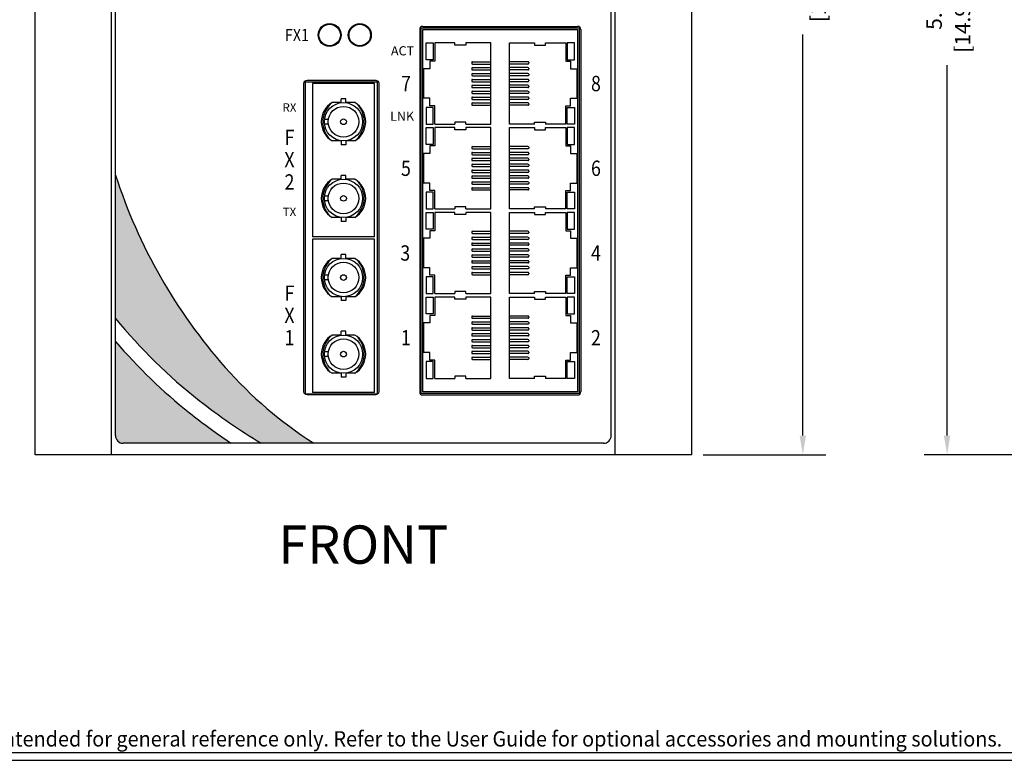
# Model space of a CAD drawing. Units: inches. Extents: x -9 to 35.6, y 0.8 to 34.
# Drawn here: x -5.4 to 1, y 16.4 to 21.3 of the extents above; entities that cross this region are included whole.
import ezdxf
from ezdxf.enums import TextEntityAlignment as Align

# ---------------------------------------------------------------- set-up
doc = ezdxf.new("R2010")
doc.units = ezdxf.units.IN
doc.header["$LTSCALE"] = 0.5
doc.header["$MEASUREMENT"] = 0
for name, color, linetype in [('Dimensions', 5, 'Continuous'), ('EnclosureSilkScreen', 7, 'Continuous'), ('Logo-Shade2', 12, 'Continuous'), ('Red Lion BorderLine', 7, 'Continuous'), ('RedLion Overlay', 7, 'Continuous'), ('Text', 7, 'Continuous')]:
    doc.layers.add(name, color=color, linetype=linetype)
doc.styles.add('N-Tron ArialBold', font='arialbd.ttf')
doc.styles.add('N-TRON-A', font='tahoma.ttf')
doc.styles.add('N-TRON-B', font='simplex.shx')
doc.styles.add('N-TRON-D', font='tahomabd.ttf')
doc.dimstyles.new('N-Tron 0.00', dxfattribs={"dimtxt": 0.1, "dimasz": 0.125, "dimexe": 0.15, "dimexo": 0.075, "dimgap": 0.025, "dimtad": 0, "dimzin": 0, "dimdsep": 46, "dimtxsty": 'N-TRON-B', "dimcen": 0.15, "dimclrd": 256, "dimclre": 256, "dimclrt": 256, "dimadec": 0, "dimazin": 0, "dimtfac": 1, "dimtofl": 0, "dimtmove": 0, "dimatfit": 3, "dimfxl": 0, "dimtolj": 1, "dimtzin": 0, "dimlwd": -1, "dimlwe": -1, "dimarcsym": 0})

# ---------------------------------------------------------------- blocks, each defined once
blk = doc.blocks.new('*D8')
at = {"layer": 'Defpoints', "color": 0, "linetype": 'Continuous'}
for p in [(-3.1323, 24.7139), (-0.3111, 24.7139), (-1.0363, 18.4381)]:
    blk.add_point(p, dxfattribs=at)
at = {"layer": 'Dimensions', "linetype": 'Continuous'}
for p, q in [((-3.0573, 24.7139), (-0.1611, 24.7139)), ((-0.3111, 24.5889), (-0.3111, 21.9725)), ((-0.3111, 18.5631), (-0.3111, 21.1796)), ((-0.9613, 18.4381), (-0.1611, 18.4381))]:
    blk.add_line(p, q, dxfattribs=at)
for points in [[(-0.3319, 24.5889), (-0.2903, 24.5889), (-0.3111, 24.7139)], [(-0.3319, 18.5631), (-0.2903, 18.5631), (-0.3111, 18.4381)]]:
    blk.add_solid(points, dxfattribs=at)
at = {"layer": 'Dimensions', "linetype": 'Continuous', "char_height": 0.1, "attachment_point": 5, "rotation": 90, "style": 'N-TRON-B'}
for s, insert in [('\\A1;[15.94cm]', (-0.2099, 21.576)), ('\\A1;6.28"', (-0.3956, 21.576))]:
    blk.add_mtext(s, dxfattribs=dict(at, insert=insert))
blk = doc.blocks.new('*D9')
at = {"layer": 'Defpoints', "color": 0, "linetype": 'Continuous'}
for p in [(0.6301, 24.3139), (1.4637, 24.3139), (1.4637, 18.4381)]:
    blk.add_point(p, dxfattribs=at)
at = {"layer": 'Dimensions', "linetype": 'Continuous'}
for p, q in [((1.3887, 24.3139), (0.4801, 24.3139)), ((0.6301, 24.1889), (0.6301, 21.7725)), ((0.6301, 18.5631), (0.6301, 20.9796)), ((1.3887, 18.4381), (0.4801, 18.4381))]:
    blk.add_line(p, q, dxfattribs=at)
for points in [[(0.6092, 24.1889), (0.6509, 24.1889), (0.6301, 24.3139)], [(0.6092, 18.5631), (0.6509, 18.5631), (0.6301, 18.4381)]]:
    blk.add_solid(points, dxfattribs=at)
at = {"layer": 'Dimensions', "linetype": 'Continuous', "char_height": 0.1, "attachment_point": 5, "rotation": 90, "style": 'N-TRON-B'}
for s, insert in [('\\A1;[14.92cm]', (0.7312, 21.376)), ('\\A1;5.88"', (0.5455, 21.376))]:
    blk.add_mtext(s, dxfattribs=dict(at, insert=insert))

msp = doc.modelspace()

# ---------------------------------------------------------------- hatches: boundary and pattern name
at = {"layer": 'Logo-Shade2'}
h = msp.add_hatch(color=256, dxfattribs=at)
h.paths.add_polyline_path([(-4.7952, 20.2631), (-4.7952, 19.328, 0.055393), (-4.2486, 18.7927, 0.029893), (-3.8439, 18.5131), (-3.5019, 18.5131, -0.069275), (-4.0793, 19.0085, -0.102859)])
h.paths.add_polyline_path([(-4.7952, 19.1768), (-4.7952, 18.5631, 0.414214), (-4.7452, 18.5131), (-4.0404, 18.5131, -0.019933), (-4.312, 18.712, -0.047077)], flags=17)

# ---------------------------------------------------------------- linework, layer by layer
for p, q in [((-5.3202, 18.4381), (-5.3202, 24.3139)), ((-4.8202, 18.4381), (-4.8202, 24.3139)), ((-1.5363, 18.4381), (-1.5363, 24.3139)), ((-1.0363, 18.4381), (-1.0363, 24.3139)), ((-4.7952, 18.5631), (-4.7952, 24.1889)), ((-1.5613, 18.5631), (-1.5613, 24.1889)), ((-2.8103, 21.2137), (-2.8103, 18.8487)), ((-2.7903, 21.2337), (-1.7803, 21.2337)), ((-1.7603, 21.2137), (-1.7603, 18.8487)), ((-2.7903, 18.8287), (-1.7803, 18.8287)), ((-1.6113, 18.5131), (-4.7452, 18.5131)), ((-1.0363, 18.4381), (-5.3202, 18.4381))]:
    msp.add_line(p, q)
at = {"color": 253}
for p, q in [((-2.7903, 18.8487), (-2.7903, 21.2137)), ((-2.7903, 21.2137), (-1.7803, 21.2137)), ((-1.7803, 21.2137), (-1.7803, 18.8487)), ((-2.7692, 21.0162), (-2.7692, 21.1257)), ((-2.7692, 21.1257), (-2.7228, 21.1257)), ((-2.7228, 21.1257), (-2.7228, 21.0162)), ((-2.5809, 21.1257), (-2.7128, 21.1257)), ((-2.7128, 21.1257), (-2.7128, 21.0062)), ((-2.5809, 21.1119), (-2.5809, 21.1257)), ((-2.5088, 21.1119), (-2.5809, 21.1119)), ((-2.3462, 21.1257), (-2.5088, 21.1257)), ((-2.5088, 21.1257), (-2.5088, 21.1119)), ((-2.3462, 20.5957), (-2.3462, 21.1257)), ((-2.2243, 20.5957), (-2.2243, 21.1257)), ((-2.2243, 21.1257), (-2.0617, 21.1257)), ((-2.0617, 21.1257), (-2.0617, 21.1119)), ((-2.0617, 21.1119), (-1.9896, 21.1119)), ((-1.9896, 21.1119), (-1.9896, 21.1257)), ((-1.9896, 21.1257), (-1.8577, 21.1257)), ((-1.8577, 21.1257), (-1.8577, 21.0062)), ((-1.8013, 21.1257), (-1.8477, 21.1257)), ((-1.8477, 21.1257), (-1.8477, 21.0162)), ((-1.8013, 21.0162), (-1.8013, 21.1257)), ((-2.7228, 21.0162), (-2.7692, 21.0162)), ((-2.7435, 21.0062), (-2.7435, 20.9575)), ((-2.7128, 21.0062), (-2.7435, 21.0062)), ((-1.8577, 21.0062), (-1.827, 21.0062)), ((-1.8477, 21.0162), (-1.8013, 21.0162)), ((-1.827, 21.0062), (-1.827, 20.9575)), ((-2.7435, 20.9575), (-2.7856, 20.9575)), ((-2.7856, 20.9575), (-2.7856, 20.764)), ((-2.4712, 20.9976), (-2.4712, 20.9926)), ((-2.4712, 20.9592), (-2.4712, 20.9542)), ((-2.4662, 21.0026), (-2.3462, 21.0026)), ((-2.4662, 20.9876), (-2.3462, 20.9876)), ((-2.4662, 20.9642), (-2.3462, 20.9642)), ((-2.4662, 20.9492), (-2.3462, 20.9492)), ((-2.1043, 21.0026), (-2.2243, 21.0026)), ((-2.1043, 20.9876), (-2.2243, 20.9876)), ((-2.1043, 20.9642), (-2.2243, 20.9642)), ((-2.1043, 20.9492), (-2.2243, 20.9492)), ((-2.0993, 20.9976), (-2.0993, 20.9926)), ((-2.0993, 20.9592), (-2.0993, 20.9542)), ((-1.827, 20.9575), (-1.7849, 20.9575)), ((-1.7849, 20.9575), (-1.7849, 20.764)), ((-2.4712, 20.9208), (-2.4712, 20.9158)), ((-2.4712, 20.8824), (-2.4712, 20.8774)), ((-2.4662, 20.9258), (-2.3462, 20.9258)), ((-2.4662, 20.9108), (-2.3462, 20.9108)), ((-2.4662, 20.8874), (-2.3462, 20.8874)), ((-2.1043, 20.9258), (-2.2243, 20.9258)), ((-2.1043, 20.9108), (-2.2243, 20.9108)), ((-2.1043, 20.8874), (-2.2243, 20.8874)), ((-2.0993, 20.9208), (-2.0993, 20.9158)), ((-2.0993, 20.8824), (-2.0993, 20.8774)), ((-3.5557, 20.8721), (-3.0877, 20.8721)), ((-3.5557, 18.8337), (-3.5557, 20.8721)), ((-3.1045, 20.8612), (-3.5108, 20.8612)), ((-3.5108, 20.8612), (-3.5108, 19.8612)), ((-3.1045, 19.8612), (-3.1045, 20.8612)), ((-3.0877, 20.8721), (-3.0877, 18.8337)), ((-2.4712, 20.844), (-2.4712, 20.839)), ((-2.4662, 20.8724), (-2.3462, 20.8724)), ((-2.4662, 20.849), (-2.3462, 20.849)), ((-2.4662, 20.834), (-2.3462, 20.834)), ((-2.1043, 20.8724), (-2.2243, 20.8724)), ((-2.1043, 20.849), (-2.2243, 20.849)), ((-2.1043, 20.834), (-2.2243, 20.834)), ((-2.0993, 20.844), (-2.0993, 20.839)), ((-3.3227, 20.7353), (-3.3227, 20.7615)), ((-3.2927, 20.7615), (-3.3227, 20.7615)), ((-3.2927, 20.7353), (-3.2927, 20.7615)), ((-2.7435, 20.764), (-2.7856, 20.764)), ((-2.7435, 20.7152), (-2.7435, 20.764)), ((-2.4712, 20.8056), (-2.4712, 20.8006)), ((-2.4712, 20.7673), (-2.4712, 20.7623)), ((-2.4662, 20.8106), (-2.3462, 20.8106)), ((-2.4662, 20.7956), (-2.3462, 20.7956)), ((-2.4662, 20.7723), (-2.3462, 20.7723)), ((-2.4662, 20.7573), (-2.3462, 20.7573)), ((-2.1043, 20.8106), (-2.2243, 20.8106)), ((-2.1043, 20.7956), (-2.2243, 20.7956)), ((-2.1043, 20.7723), (-2.2243, 20.7723)), ((-2.1043, 20.7573), (-2.2243, 20.7573)), ((-2.0993, 20.8056), (-2.0993, 20.8006)), ((-2.0993, 20.7673), (-2.0993, 20.7623)), ((-1.827, 20.7152), (-1.827, 20.764)), ((-1.827, 20.764), (-1.7849, 20.764)), ((-3.3227, 20.7362), (-3.3812, 20.7362)), ((-3.2342, 20.7362), (-3.2927, 20.7362)), ((-2.7692, 20.7052), (-2.7692, 20.5957)), ((-2.7228, 20.7052), (-2.7692, 20.7052)), ((-2.7128, 20.7152), (-2.7435, 20.7152)), ((-2.7228, 20.5957), (-2.7228, 20.7052)), ((-2.7128, 20.5957), (-2.7128, 20.7152)), ((-2.4712, 20.7289), (-2.4712, 20.7239)), ((-2.4662, 20.7339), (-2.3462, 20.7339)), ((-2.4662, 20.7189), (-2.3462, 20.7189)), ((-2.1043, 20.7339), (-2.2243, 20.7339)), ((-2.1043, 20.7189), (-2.2243, 20.7189)), ((-2.0993, 20.7289), (-2.0993, 20.7239)), ((-1.8577, 20.5957), (-1.8577, 20.7152)), ((-1.8577, 20.7152), (-1.827, 20.7152)), ((-1.8477, 20.7052), (-1.8013, 20.7052)), ((-1.8477, 20.5957), (-1.8477, 20.7052)), ((-1.8013, 20.7052), (-1.8013, 20.5957)), ((-3.4065, 20.6262), (-3.4318, 20.6262)), ((-3.4065, 20.5962), (-3.4318, 20.5962)), ((-2.7692, 20.5957), (-2.7228, 20.5957)), ((-2.7692, 20.4632), (-2.7692, 20.5727)), ((-2.7692, 20.5727), (-2.7228, 20.5727)), ((-2.7228, 20.5727), (-2.7228, 20.4632)), ((-2.7128, 20.5957), (-2.5809, 20.5957)), ((-2.5809, 20.5727), (-2.7128, 20.5727)), ((-2.7128, 20.5727), (-2.7128, 20.4532)), ((-2.5088, 20.6095), (-2.5809, 20.6095)), ((-2.5809, 20.6095), (-2.5809, 20.5957)), ((-2.5809, 20.5589), (-2.5809, 20.5727)), ((-2.5088, 20.5589), (-2.5809, 20.5589)), ((-2.5088, 20.5957), (-2.5088, 20.6095)), ((-2.5088, 20.5957), (-2.3462, 20.5957)), ((-2.3462, 20.5727), (-2.5088, 20.5727)), ((-2.5088, 20.5727), (-2.5088, 20.5589)), ((-2.3462, 20.0427), (-2.3462, 20.5727)), ((-2.0617, 20.5957), (-2.2243, 20.5957)), ((-2.2243, 20.0427), (-2.2243, 20.5727)), ((-2.2243, 20.5727), (-2.0617, 20.5727)), ((-2.0617, 20.5957), (-2.0617, 20.6095)), ((-2.0617, 20.6095), (-1.9896, 20.6095)), ((-2.0617, 20.5727), (-2.0617, 20.5589)), ((-2.0617, 20.5589), (-1.9896, 20.5589)), ((-1.9896, 20.6095), (-1.9896, 20.5957)), ((-1.8577, 20.5957), (-1.9896, 20.5957)), ((-1.9896, 20.5589), (-1.9896, 20.5727)), ((-1.9896, 20.5727), (-1.8577, 20.5727)), ((-1.8577, 20.5727), (-1.8577, 20.4532)), ((-1.8013, 20.5957), (-1.8477, 20.5957)), ((-1.8013, 20.5727), (-1.8477, 20.5727)), ((-1.8477, 20.5727), (-1.8477, 20.4632)), ((-1.8013, 20.4632), (-1.8013, 20.5727)), ((-3.3227, 20.4862), (-3.3812, 20.4862)), ((-3.3227, 20.4871), (-3.3227, 20.461)), ((-3.2927, 20.461), (-3.3227, 20.461)), ((-3.2927, 20.4871), (-3.2927, 20.461)), ((-3.2342, 20.4862), (-3.2927, 20.4862)), ((-2.7228, 20.4632), (-2.7692, 20.4632)), ((-2.7435, 20.4532), (-2.7435, 20.4045)), ((-2.7128, 20.4532), (-2.7435, 20.4532)), ((-2.4712, 20.4446), (-2.4712, 20.4396)), ((-2.4662, 20.4496), (-2.3462, 20.4496)), ((-2.4662, 20.4346), (-2.3462, 20.4346)), ((-2.1043, 20.4496), (-2.2243, 20.4496)), ((-2.1043, 20.4346), (-2.2243, 20.4346)), ((-2.0993, 20.4446), (-2.0993, 20.4396)), ((-1.8577, 20.4532), (-1.827, 20.4532)), ((-1.8477, 20.4632), (-1.8013, 20.4632)), ((-1.827, 20.4532), (-1.827, 20.4045)), ((-2.7435, 20.4045), (-2.7856, 20.4045)), ((-2.7856, 20.4045), (-2.7856, 20.211)), ((-2.4712, 20.4062), (-2.4712, 20.4012)), ((-2.4712, 20.3678), (-2.4712, 20.3628)), ((-2.4662, 20.4112), (-2.3462, 20.4112)), ((-2.4662, 20.3962), (-2.3462, 20.3962)), ((-2.4662, 20.3728), (-2.3462, 20.3728)), ((-2.1043, 20.4112), (-2.2243, 20.4112)), ((-2.1043, 20.3962), (-2.2243, 20.3962)), ((-2.1043, 20.3728), (-2.2243, 20.3728)), ((-2.0993, 20.4062), (-2.0993, 20.4012)), ((-2.0993, 20.3678), (-2.0993, 20.3628)), ((-1.827, 20.4045), (-1.7849, 20.4045)), ((-1.7849, 20.4045), (-1.7849, 20.211)), ((-2.4712, 20.3294), (-2.4712, 20.3244)), ((-2.4662, 20.3578), (-2.3462, 20.3578)), ((-2.4662, 20.3344), (-2.3462, 20.3344)), ((-2.4662, 20.3194), (-2.3462, 20.3194)), ((-2.1043, 20.3578), (-2.2243, 20.3578)), ((-2.1043, 20.3344), (-2.2243, 20.3344)), ((-2.1043, 20.3194), (-2.2243, 20.3194)), ((-2.0993, 20.3294), (-2.0993, 20.3244)), ((-3.3227, 20.2362), (-3.3812, 20.2362)), ((-3.3227, 20.2353), (-3.3227, 20.2615)), ((-3.2927, 20.2615), (-3.3227, 20.2615)), ((-3.2927, 20.2353), (-3.2927, 20.2615)), ((-3.2342, 20.2362), (-3.2927, 20.2362)), ((-2.4712, 20.291), (-2.4712, 20.286)), ((-2.4712, 20.2526), (-2.4712, 20.2476)), ((-2.4662, 20.296), (-2.3462, 20.296)), ((-2.4662, 20.281), (-2.3462, 20.281)), ((-2.4662, 20.2576), (-2.3462, 20.2576)), ((-2.4662, 20.2426), (-2.3462, 20.2426)), ((-2.1043, 20.296), (-2.2243, 20.296)), ((-2.1043, 20.281), (-2.2243, 20.281)), ((-2.1043, 20.2576), (-2.2243, 20.2576)), ((-2.1043, 20.2426), (-2.2243, 20.2426)), ((-2.0993, 20.291), (-2.0993, 20.286)), ((-2.0993, 20.2526), (-2.0993, 20.2476)), ((-2.7435, 20.211), (-2.7856, 20.211)), ((-2.7435, 20.1622), (-2.7435, 20.211)), ((-2.4712, 20.2143), (-2.4712, 20.2093)), ((-2.4712, 20.1759), (-2.4712, 20.1709)), ((-2.4662, 20.2193), (-2.3462, 20.2193)), ((-2.4662, 20.2043), (-2.3462, 20.2043)), ((-2.4662, 20.1809), (-2.3462, 20.1809)), ((-2.1043, 20.2193), (-2.2243, 20.2193)), ((-2.1043, 20.2043), (-2.2243, 20.2043)), ((-2.1043, 20.1809), (-2.2243, 20.1809)), ((-2.0993, 20.2143), (-2.0993, 20.2093)), ((-2.0993, 20.1759), (-2.0993, 20.1709)), ((-1.827, 20.1622), (-1.827, 20.211)), ((-1.827, 20.211), (-1.7849, 20.211)), ((-3.4065, 20.1262), (-3.4318, 20.1262)), ((-2.7692, 20.1522), (-2.7692, 20.0427)), ((-2.7228, 20.1522), (-2.7692, 20.1522)), ((-2.7128, 20.1622), (-2.7435, 20.1622)), ((-2.7228, 20.0427), (-2.7228, 20.1522)), ((-2.7128, 20.0427), (-2.7128, 20.1622)), ((-2.4662, 20.1659), (-2.3462, 20.1659)), ((-2.1043, 20.1659), (-2.2243, 20.1659)), ((-1.8577, 20.0427), (-1.8577, 20.1622)), ((-1.8577, 20.1622), (-1.827, 20.1622)), ((-1.8477, 20.1522), (-1.8013, 20.1522)), ((-1.8477, 20.0427), (-1.8477, 20.1522)), ((-1.8013, 20.1522), (-1.8013, 20.0427)), ((-3.4065, 20.0962), (-3.4318, 20.0962)), ((-2.7692, 20.0427), (-2.7228, 20.0427)), ((-2.7128, 20.0427), (-2.5809, 20.0427)), ((-2.5088, 20.0565), (-2.5809, 20.0565)), ((-2.5809, 20.0565), (-2.5809, 20.0427)), ((-2.5088, 20.0427), (-2.5088, 20.0565)), ((-2.5088, 20.0427), (-2.3462, 20.0427)), ((-2.0617, 20.0427), (-2.2243, 20.0427)), ((-2.0617, 20.0427), (-2.0617, 20.0565)), ((-2.0617, 20.0565), (-1.9896, 20.0565)), ((-1.9896, 20.0565), (-1.9896, 20.0427)), ((-1.8577, 20.0427), (-1.9896, 20.0427)), ((-1.8013, 20.0427), (-1.8477, 20.0427)), ((-3.3227, 19.9862), (-3.3812, 19.9862)), ((-3.3227, 19.9871), (-3.3227, 19.961)), ((-3.2927, 19.9871), (-3.2927, 19.961)), ((-3.2342, 19.9862), (-3.2927, 19.9862)), ((-2.7692, 19.9102), (-2.7692, 20.0197)), ((-2.7692, 20.0197), (-2.7228, 20.0197)), ((-2.7228, 20.0197), (-2.7228, 19.9102)), ((-2.5809, 20.0197), (-2.7128, 20.0197)), ((-2.7128, 20.0197), (-2.7128, 19.9002)), ((-2.5809, 20.0059), (-2.5809, 20.0197)), ((-2.5088, 20.0059), (-2.5809, 20.0059)), ((-2.3462, 20.0197), (-2.5088, 20.0197)), ((-2.5088, 20.0197), (-2.5088, 20.0059)), ((-2.3462, 19.4897), (-2.3462, 20.0197)), ((-2.2243, 19.4897), (-2.2243, 20.0197)), ((-2.2243, 20.0197), (-2.0617, 20.0197)), ((-2.0617, 20.0197), (-2.0617, 20.0059)), ((-2.0617, 20.0059), (-1.9896, 20.0059)), ((-1.9896, 20.0059), (-1.9896, 20.0197)), ((-1.9896, 20.0197), (-1.8577, 20.0197)), ((-1.8577, 20.0197), (-1.8577, 19.9002)), ((-1.8013, 20.0197), (-1.8477, 20.0197)), ((-1.8477, 20.0197), (-1.8477, 19.9102)), ((-1.8013, 19.9102), (-1.8013, 20.0197)), ((-3.2927, 19.961), (-3.3227, 19.961)), ((-3.1045, 19.8612), (-3.5108, 19.8612)), ((-2.7435, 19.8515), (-2.7856, 19.8515)), ((-2.7856, 19.8515), (-2.7856, 19.658)), ((-2.7228, 19.9102), (-2.7692, 19.9102)), ((-2.7435, 19.9002), (-2.7435, 19.8515)), ((-2.7128, 19.9002), (-2.7435, 19.9002)), ((-2.4712, 19.8916), (-2.4712, 19.8866)), ((-2.4712, 19.8532), (-2.4712, 19.8482)), ((-2.4662, 19.8966), (-2.3462, 19.8966)), ((-2.4662, 19.8816), (-2.3462, 19.8816)), ((-2.4662, 19.8582), (-2.3462, 19.8582)), ((-2.1043, 19.8966), (-2.2243, 19.8966)), ((-2.1043, 19.8816), (-2.2243, 19.8816)), ((-2.1043, 19.8582), (-2.2243, 19.8582)), ((-2.0993, 19.8916), (-2.0993, 19.8866)), ((-2.0993, 19.8532), (-2.0993, 19.8482)), ((-1.8577, 19.9002), (-1.827, 19.9002)), ((-1.8477, 19.9102), (-1.8013, 19.9102)), ((-1.827, 19.9002), (-1.827, 19.8515)), ((-1.827, 19.8515), (-1.7849, 19.8515)), ((-1.7849, 19.8515), (-1.7849, 19.658)), ((-3.1045, 19.8446), (-3.5108, 19.8446)), ((-3.5108, 19.8446), (-3.5108, 18.8446)), ((-3.1045, 18.8446), (-3.1045, 19.8446)), ((-2.4712, 19.8148), (-2.4712, 19.8098)), ((-2.4662, 19.8432), (-2.3462, 19.8432)), ((-2.4662, 19.8198), (-2.3462, 19.8198)), ((-2.4662, 19.8048), (-2.3462, 19.8048)), ((-2.1043, 19.8432), (-2.2243, 19.8432)), ((-2.1043, 19.8198), (-2.2243, 19.8198)), ((-2.1043, 19.8048), (-2.2243, 19.8048)), ((-2.0993, 19.8148), (-2.0993, 19.8098)), ((-3.3227, 19.7187), (-3.3227, 19.7448)), ((-3.2927, 19.7448), (-3.3227, 19.7448)), ((-3.2927, 19.7187), (-3.2927, 19.7448)), ((-2.4712, 19.7764), (-2.4712, 19.7714)), ((-2.4712, 19.738), (-2.4712, 19.733)), ((-2.4662, 19.7814), (-2.3462, 19.7814)), ((-2.4662, 19.7664), (-2.3462, 19.7664)), ((-2.4662, 19.743), (-2.3462, 19.743)), ((-2.4662, 19.728), (-2.3462, 19.728)), ((-2.1043, 19.7814), (-2.2243, 19.7814)), ((-2.1043, 19.7664), (-2.2243, 19.7664)), ((-2.1043, 19.743), (-2.2243, 19.743)), ((-2.1043, 19.728), (-2.2243, 19.728)), ((-2.0993, 19.7764), (-2.0993, 19.7714)), ((-2.0993, 19.738), (-2.0993, 19.733)), ((-3.3227, 19.7196), (-3.3812, 19.7196)), ((-3.2342, 19.7196), (-3.2927, 19.7196)), ((-2.7435, 19.658), (-2.7856, 19.658)), ((-2.7435, 19.6092), (-2.7435, 19.658)), ((-2.4712, 19.6996), (-2.4712, 19.6946)), ((-2.4712, 19.6613), (-2.4712, 19.6563)), ((-2.4662, 19.7046), (-2.3462, 19.7046)), ((-2.4662, 19.6896), (-2.3462, 19.6896)), ((-2.4662, 19.6663), (-2.3462, 19.6663)), ((-2.1043, 19.7046), (-2.2243, 19.7046)), ((-2.1043, 19.6896), (-2.2243, 19.6896)), ((-2.1043, 19.6663), (-2.2243, 19.6663)), ((-2.0993, 19.6996), (-2.0993, 19.6946)), ((-2.0993, 19.6613), (-2.0993, 19.6563)), ((-1.827, 19.6092), (-1.827, 19.658)), ((-1.827, 19.658), (-1.7849, 19.658)), ((-3.4065, 19.6096), (-3.4318, 19.6096)), ((-2.7692, 19.5992), (-2.7692, 19.4897)), ((-2.7228, 19.5992), (-2.7692, 19.5992)), ((-2.7128, 19.6092), (-2.7435, 19.6092)), ((-2.7228, 19.4897), (-2.7228, 19.5992)), ((-2.7128, 19.4897), (-2.7128, 19.6092)), ((-2.4712, 19.6229), (-2.4712, 19.6179)), ((-2.4662, 19.6513), (-2.3462, 19.6513)), ((-2.4662, 19.6279), (-2.3462, 19.6279)), ((-2.4662, 19.6129), (-2.3462, 19.6129)), ((-2.1043, 19.6513), (-2.2243, 19.6513)), ((-2.1043, 19.6279), (-2.2243, 19.6279)), ((-2.1043, 19.6129), (-2.2243, 19.6129)), ((-2.0993, 19.6229), (-2.0993, 19.6179)), ((-1.8577, 19.4897), (-1.8577, 19.6092)), ((-1.8577, 19.6092), (-1.827, 19.6092)), ((-1.8477, 19.5992), (-1.8013, 19.5992)), ((-1.8477, 19.4897), (-1.8477, 19.5992)), ((-1.8013, 19.5992), (-1.8013, 19.4897)), ((-3.4065, 19.5796), (-3.4318, 19.5796)), ((-3.3227, 19.4696), (-3.3812, 19.4696)), ((-3.3227, 19.4705), (-3.3227, 19.4443)), ((-3.2927, 19.4705), (-3.2927, 19.4443)), ((-3.2342, 19.4696), (-3.2927, 19.4696)), ((-2.7692, 19.4897), (-2.7228, 19.4897)), ((-2.7692, 19.3572), (-2.7692, 19.4667)), ((-2.7692, 19.4667), (-2.7228, 19.4667)), ((-2.7228, 19.4667), (-2.7228, 19.3572)), ((-2.7128, 19.4897), (-2.5809, 19.4897)), ((-2.5809, 19.4667), (-2.7128, 19.4667)), ((-2.7128, 19.4667), (-2.7128, 19.3472)), ((-2.5088, 19.5035), (-2.5809, 19.5035)), ((-2.5809, 19.5035), (-2.5809, 19.4897)), ((-2.5809, 19.4529), (-2.5809, 19.4667)), ((-2.5088, 19.4897), (-2.5088, 19.5035)), ((-2.5088, 19.4897), (-2.3462, 19.4897)), ((-2.3462, 19.4667), (-2.5088, 19.4667)), ((-2.5088, 19.4667), (-2.5088, 19.4529)), ((-2.3462, 18.9367), (-2.3462, 19.4667)), ((-2.0617, 19.4897), (-2.2243, 19.4897)), ((-2.2243, 18.9367), (-2.2243, 19.4667)), ((-2.2243, 19.4667), (-2.0617, 19.4667)), ((-2.0617, 19.4897), (-2.0617, 19.5035)), ((-2.0617, 19.5035), (-1.9896, 19.5035)), ((-2.0617, 19.4667), (-2.0617, 19.4529)), ((-1.9896, 19.5035), (-1.9896, 19.4897)), ((-1.8577, 19.4897), (-1.9896, 19.4897)), ((-1.9896, 19.4529), (-1.9896, 19.4667)), ((-1.9896, 19.4667), (-1.8577, 19.4667)), ((-1.8577, 19.4667), (-1.8577, 19.3472)), ((-1.8013, 19.4897), (-1.8477, 19.4897)), ((-1.8013, 19.4667), (-1.8477, 19.4667)), ((-1.8477, 19.4667), (-1.8477, 19.3572)), ((-1.8013, 19.3572), (-1.8013, 19.4667)), ((-3.2927, 19.4443), (-3.3227, 19.4443)), ((-2.5088, 19.4529), (-2.5809, 19.4529)), ((-2.0617, 19.4529), (-1.9896, 19.4529)), ((-2.7228, 19.3572), (-2.7692, 19.3572)), ((-2.7435, 19.3472), (-2.7435, 19.2985)), ((-2.7128, 19.3472), (-2.7435, 19.3472)), ((-2.4712, 19.3386), (-2.4712, 19.3336)), ((-2.4662, 19.3436), (-2.3462, 19.3436)), ((-2.1043, 19.3436), (-2.2243, 19.3436)), ((-2.0993, 19.3386), (-2.0993, 19.3336)), ((-1.8577, 19.3472), (-1.827, 19.3472)), ((-1.8477, 19.3572), (-1.8013, 19.3572)), ((-1.827, 19.3472), (-1.827, 19.2985)), ((-2.7435, 19.2985), (-2.7856, 19.2985)), ((-2.7856, 19.2985), (-2.7856, 19.105)), ((-2.4712, 19.3002), (-2.4712, 19.2952)), ((-2.4662, 19.3286), (-2.3462, 19.3286)), ((-2.4662, 19.3052), (-2.3462, 19.3052)), ((-2.4662, 19.2902), (-2.3462, 19.2902)), ((-2.1043, 19.3286), (-2.2243, 19.3286)), ((-2.1043, 19.3052), (-2.2243, 19.3052)), ((-2.1043, 19.2902), (-2.2243, 19.2902)), ((-2.0993, 19.3002), (-2.0993, 19.2952)), ((-1.827, 19.2985), (-1.7849, 19.2985)), ((-1.7849, 19.2985), (-1.7849, 19.105)), ((-3.3227, 19.2196), (-3.3812, 19.2196)), ((-3.3227, 19.2187), (-3.3227, 19.2448)), ((-3.2927, 19.2448), (-3.3227, 19.2448)), ((-3.2927, 19.2187), (-3.2927, 19.2448)), ((-3.2342, 19.2196), (-3.2927, 19.2196)), ((-2.4712, 19.2618), (-2.4712, 19.2568)), ((-2.4712, 19.2234), (-2.4712, 19.2184)), ((-2.4662, 19.2668), (-2.3462, 19.2668)), ((-2.4662, 19.2518), (-2.3462, 19.2518)), ((-2.4662, 19.2284), (-2.3462, 19.2284)), ((-2.4662, 19.2134), (-2.3462, 19.2134)), ((-2.1043, 19.2668), (-2.2243, 19.2668)), ((-2.1043, 19.2518), (-2.2243, 19.2518)), ((-2.1043, 19.2284), (-2.2243, 19.2284)), ((-2.1043, 19.2134), (-2.2243, 19.2134)), ((-2.0993, 19.2618), (-2.0993, 19.2568)), ((-2.0993, 19.2234), (-2.0993, 19.2184)), ((-2.4712, 19.185), (-2.4712, 19.18)), ((-2.4712, 19.1466), (-2.4712, 19.1416)), ((-2.4662, 19.19), (-2.3462, 19.19)), ((-2.4662, 19.175), (-2.3462, 19.175)), ((-2.4662, 19.1516), (-2.3462, 19.1516)), ((-2.1043, 19.19), (-2.2243, 19.19)), ((-2.1043, 19.175), (-2.2243, 19.175)), ((-2.1043, 19.1516), (-2.2243, 19.1516)), ((-2.0993, 19.185), (-2.0993, 19.18)), ((-2.0993, 19.1466), (-2.0993, 19.1416)), ((-3.4065, 19.1096), (-3.4318, 19.1096)), ((-3.4065, 19.0796), (-3.4318, 19.0796)), ((-2.7435, 19.105), (-2.7856, 19.105)), ((-2.7435, 19.0562), (-2.7435, 19.105)), ((-2.4712, 19.1083), (-2.4712, 19.1033)), ((-2.4662, 19.1366), (-2.3462, 19.1366)), ((-2.4662, 19.1133), (-2.3462, 19.1133)), ((-2.4662, 19.0983), (-2.3462, 19.0983)), ((-2.1043, 19.1366), (-2.2243, 19.1366)), ((-2.1043, 19.1133), (-2.2243, 19.1133)), ((-2.1043, 19.0983), (-2.2243, 19.0983)), ((-2.0993, 19.1083), (-2.0993, 19.1033)), ((-1.827, 19.0562), (-1.827, 19.105)), ((-1.827, 19.105), (-1.7849, 19.105)), ((-2.7692, 19.0462), (-2.7692, 18.9367)), ((-2.7228, 19.0462), (-2.7692, 19.0462)), ((-2.7128, 19.0562), (-2.7435, 19.0562)), ((-2.7228, 18.9367), (-2.7228, 19.0462)), ((-2.7128, 18.9367), (-2.7128, 19.0562)), ((-2.4712, 19.0699), (-2.4712, 19.0649)), ((-2.4662, 19.0749), (-2.3462, 19.0749)), ((-2.4662, 19.0599), (-2.3462, 19.0599)), ((-2.1043, 19.0749), (-2.2243, 19.0749)), ((-2.1043, 19.0599), (-2.2243, 19.0599)), ((-2.0993, 19.0699), (-2.0993, 19.0649)), ((-1.8577, 18.9367), (-1.8577, 19.0562)), ((-1.8577, 19.0562), (-1.827, 19.0562)), ((-1.8477, 19.0462), (-1.8013, 19.0462)), ((-1.8477, 18.9367), (-1.8477, 19.0462)), ((-1.8013, 19.0462), (-1.8013, 18.9367)), ((-3.3227, 18.9696), (-3.3812, 18.9696)), ((-3.3227, 18.9705), (-3.3227, 18.9443)), ((-3.2927, 18.9705), (-3.2927, 18.9443)), ((-3.2342, 18.9696), (-3.2927, 18.9696)), ((-2.5088, 18.9505), (-2.5809, 18.9505)), ((-2.5809, 18.9505), (-2.5809, 18.9367)), ((-2.5088, 18.9367), (-2.5088, 18.9505)), ((-2.0617, 18.9367), (-2.0617, 18.9505)), ((-2.0617, 18.9505), (-1.9896, 18.9505)), ((-1.9896, 18.9505), (-1.9896, 18.9367)), ((-3.2927, 18.9443), (-3.3227, 18.9443)), ((-2.7692, 18.9367), (-2.7228, 18.9367)), ((-2.7128, 18.9367), (-2.5809, 18.9367)), ((-2.5088, 18.9367), (-2.3462, 18.9367)), ((-2.0617, 18.9367), (-2.2243, 18.9367)), ((-1.8577, 18.9367), (-1.9896, 18.9367)), ((-1.8013, 18.9367), (-1.8477, 18.9367)), ((-3.0877, 18.8337), (-3.5557, 18.8337)), ((-3.1045, 18.8446), (-3.5108, 18.8446)), ((-1.7803, 18.8487), (-2.7903, 18.8487))]:
    msp.add_line(p, q, dxfattribs=at)
msp.add_lwpolyline([(-2.8003, 18.8387), (-2.8003, 21.2237), (-1.7703, 21.2237), (-1.7703, 18.8387)], close=True, dxfattribs=at)
msp.add_lwpolyline([(-3.5457, 20.8822), (-3.0977, 20.8822, -0.414214), (-3.0777, 20.8622), (-3.0777, 18.8488, -0.414214), (-3.0977, 18.8288), (-3.5457, 18.8288, -0.414214), (-3.5657, 18.8488), (-3.5657, 20.8622, -0.414214)], format="xyb", close=True)
for centre in [(-3.3983, 21.1772), (-3.2013, 21.1772)]:
    msp.add_circle(centre, 0.075)
for centre, radius in [((-3.3983, 21.1771), 0.07), ((-3.2013, 21.1771), 0.07), ((-3.3077, 20.6112), 0.125), ((-3.3077, 20.6112), 0.1), ((-3.3077, 20.6112), 0.0185), ((-3.3077, 20.1112), 0.125), ((-3.3077, 20.1112), 0.1), ((-3.3077, 20.1112), 0.0185), ((-3.3077, 19.5946), 0.125), ((-3.3077, 19.5946), 0.1), ((-3.3077, 19.5946), 0.0185), ((-3.3077, 19.0946), 0.125), ((-3.3077, 19.0946), 0.1), ((-3.3077, 19.0946), 0.0185)]:
    msp.add_circle(centre, radius, dxfattribs=at)
for centre, radius, start, end in [((-2.7903, 21.2137), 0.02, 90, 180), ((-1.7803, 21.2137), 0.02, 0, 90), ((-2.7903, 18.8487), 0.02, 180, 270), ((-1.7803, 18.8487), 0.02, 270, 0), ((-4.7452, 18.5631), 0.05, 180, 270), ((-1.6113, 18.5631), 0.05, 270, 360)]:
    msp.add_arc(centre, radius, start, end)
for centre, radius, start, end in [((-2.4662, 20.9976), 0.005, 90, 180), ((-2.4662, 20.9926), 0.005, 180, 270), ((-2.4662, 20.9592), 0.005, 90, 180), ((-2.4662, 20.9542), 0.005, 180, 270), ((-2.1043, 20.9976), 0.005, 0, 90), ((-2.1043, 20.9926), 0.005, 270, 0), ((-2.1043, 20.9592), 0.005, 0, 90), ((-2.1043, 20.9542), 0.005, 270, 0), ((-2.4662, 20.9208), 0.005, 90, 180), ((-2.4662, 20.9158), 0.005, 180, 270), ((-2.4662, 20.8824), 0.005, 90, 180), ((-2.4662, 20.8774), 0.005, 180, 270), ((-2.1043, 20.9208), 0.005, 0, 90), ((-2.1043, 20.9158), 0.005, 270, 0), ((-2.1043, 20.8824), 0.005, 0, 90), ((-2.1043, 20.8774), 0.005, 270, 0), ((-2.4662, 20.844), 0.005, 90, 180), ((-2.4662, 20.839), 0.005, 180, 270), ((-2.1043, 20.844), 0.005, 0, 90), ((-2.1043, 20.839), 0.005, 270, 0), ((-2.4662, 20.8056), 0.005, 90, 180), ((-2.4662, 20.8006), 0.005, 180, 270), ((-2.4662, 20.7673), 0.005, 90, 180), ((-2.4662, 20.7623), 0.005, 180, 270), ((-2.1043, 20.8056), 0.005, 0, 90), ((-2.1043, 20.8006), 0.005, 270, 0), ((-2.1043, 20.7673), 0.005, 0, 90), ((-2.1043, 20.7623), 0.005, 270, 0), ((-3.3077, 20.6112), 0.145, 120.45031, 239.54969), ((-3.2795, 20.6086), 0.1632, 128.55772, 220.987), ((-3.3077, 20.6112), 0.145, 300.45031, 59.54969), ((-3.3359, 20.6138), 0.1632, 308.55772, 40.987), ((-2.4662, 20.7289), 0.005, 90, 180), ((-2.4662, 20.7239), 0.005, 180, 270), ((-2.1043, 20.7289), 0.005, 0, 90), ((-2.1043, 20.7239), 0.005, 270, 0), ((-2.4662, 20.4446), 0.005, 90, 180), ((-2.4662, 20.4396), 0.005, 180, 270), ((-2.1043, 20.4446), 0.005, 0, 90), ((-2.1043, 20.4396), 0.005, 270, 0), ((-2.4662, 20.4062), 0.005, 90, 180), ((-2.4662, 20.4012), 0.005, 180, 270), ((-2.4662, 20.3678), 0.005, 90, 180), ((-2.4662, 20.3628), 0.005, 180, 270), ((-2.1043, 20.4062), 0.005, 0, 90), ((-2.1043, 20.4012), 0.005, 270, 0), ((-2.1043, 20.3678), 0.005, 0, 90), ((-2.1043, 20.3628), 0.005, 270, 0), ((-2.4662, 20.3294), 0.005, 90, 180), ((-2.4662, 20.3244), 0.005, 180, 270), ((-2.1043, 20.3294), 0.005, 0, 90), ((-2.1043, 20.3244), 0.005, 270, 0), ((-3.3077, 20.1112), 0.145, 120.45031, 239.54969), ((-3.2795, 20.1086), 0.1632, 128.55772, 220.987), ((-3.3077, 20.1112), 0.145, 300.45031, 59.54969), ((-2.4662, 20.291), 0.005, 90, 180), ((-2.4662, 20.286), 0.005, 180, 270), ((-2.4662, 20.2526), 0.005, 90, 180), ((-2.4662, 20.2476), 0.005, 180, 270), ((-2.1043, 20.291), 0.005, 0, 90), ((-2.1043, 20.286), 0.005, 270, 0), ((-2.1043, 20.2526), 0.005, 0, 90), ((-2.1043, 20.2476), 0.005, 270, 0), ((-3.3359, 20.1138), 0.1632, 308.55772, 40.987), ((-2.4662, 20.2143), 0.005, 90, 180), ((-2.4662, 20.2093), 0.005, 180, 270), ((-2.4662, 20.1759), 0.005, 90, 180), ((-2.4662, 20.1709), 0.005, 180, 270), ((-2.1043, 20.2143), 0.005, 0, 90), ((-2.1043, 20.2093), 0.005, 270, 0), ((-2.1043, 20.1759), 0.005, 0, 90), ((-2.1043, 20.1709), 0.005, 270, 0), ((-2.4662, 19.8916), 0.005, 90, 180), ((-2.4662, 19.8866), 0.005, 180, 270), ((-2.4662, 19.8532), 0.005, 90, 180), ((-2.1043, 19.8916), 0.005, 0, 90), ((-2.1043, 19.8866), 0.005, 270, 0), ((-2.1043, 19.8532), 0.005, 0, 90), ((-2.4662, 19.8482), 0.005, 180, 270), ((-2.4662, 19.8148), 0.005, 90, 180), ((-2.4662, 19.8098), 0.005, 180, 270), ((-2.1043, 19.8482), 0.005, 270, 0), ((-2.1043, 19.8148), 0.005, 0, 90), ((-2.1043, 19.8098), 0.005, 270, 0), ((-2.4662, 19.7764), 0.005, 90, 180), ((-2.4662, 19.7714), 0.005, 180, 270), ((-2.4662, 19.738), 0.005, 90, 180), ((-2.4662, 19.733), 0.005, 180, 270), ((-2.1043, 19.7764), 0.005, 0, 90), ((-2.1043, 19.7714), 0.005, 270, 0), ((-2.1043, 19.738), 0.005, 0, 90), ((-2.1043, 19.733), 0.005, 270, 0), ((-3.3077, 19.5946), 0.145, 120.45031, 239.54969), ((-3.2795, 19.592), 0.1632, 128.55772, 220.987), ((-3.3077, 19.5946), 0.145, 300.45031, 59.54969), ((-3.3359, 19.5971), 0.1632, 308.55772, 40.987), ((-2.4662, 19.6996), 0.005, 90, 180), ((-2.4662, 19.6946), 0.005, 180, 270), ((-2.4662, 19.6613), 0.005, 90, 180), ((-2.4662, 19.6563), 0.005, 180, 270), ((-2.1043, 19.6996), 0.005, 0, 90), ((-2.1043, 19.6946), 0.005, 270, 0), ((-2.1043, 19.6613), 0.005, 0, 90), ((-2.1043, 19.6563), 0.005, 270, 0), ((-2.4662, 19.6229), 0.005, 90, 180), ((-2.4662, 19.6179), 0.005, 180, 270), ((-2.1043, 19.6229), 0.005, 0, 90), ((-2.1043, 19.6179), 0.005, 270, 0), ((-2.4662, 19.3386), 0.005, 90, 180), ((-2.1043, 19.3386), 0.005, 0, 90), ((-2.4662, 19.3336), 0.005, 180, 270), ((-2.4662, 19.3002), 0.005, 90, 180), ((-2.4662, 19.2952), 0.005, 180, 270), ((-2.1043, 19.3336), 0.005, 270, 0), ((-2.1043, 19.3002), 0.005, 0, 90), ((-2.1043, 19.2952), 0.005, 270, 0), ((-3.3077, 19.0946), 0.145, 120.45031, 239.54969), ((-3.2795, 19.092), 0.1632, 128.55772, 220.987), ((-3.3077, 19.0946), 0.145, 300.45031, 59.54969), ((-2.4662, 19.2618), 0.005, 90, 180), ((-2.4662, 19.2568), 0.005, 180, 270), ((-2.4662, 19.2234), 0.005, 90, 180), ((-2.4662, 19.2184), 0.005, 180, 270), ((-2.1043, 19.2618), 0.005, 0, 90), ((-2.1043, 19.2568), 0.005, 270, 0), ((-2.1043, 19.2234), 0.005, 0, 90), ((-2.1043, 19.2184), 0.005, 270, 0), ((-3.3359, 19.0971), 0.1632, 308.55772, 40.987), ((-2.4662, 19.185), 0.005, 90, 180), ((-2.4662, 19.18), 0.005, 180, 270), ((-2.4662, 19.1466), 0.005, 90, 180), ((-2.1043, 19.185), 0.005, 0, 90), ((-2.1043, 19.18), 0.005, 270, 0), ((-2.1043, 19.1466), 0.005, 0, 90), ((-2.4662, 19.1416), 0.005, 180, 270), ((-2.4662, 19.1083), 0.005, 90, 180), ((-2.4662, 19.1033), 0.005, 180, 270), ((-2.1043, 19.1416), 0.005, 270, 0), ((-2.1043, 19.1083), 0.005, 0, 90), ((-2.1043, 19.1033), 0.005, 270, 0), ((-2.4662, 19.0699), 0.005, 90, 180), ((-2.4662, 19.0649), 0.005, 180, 270), ((-2.1043, 19.0699), 0.005, 0, 90), ((-2.1043, 19.0649), 0.005, 270, 0)]:
    msp.add_arc(centre, radius, start, end, dxfattribs=at)
at = {"layer": 'Logo-Shade2'}
for points in [[(-4.7952, 20.2631, 0.102859), (-4.0793, 19.0085, 0.083378)], [(-4.7952, 19.328, 0.055393), (-4.2486, 18.7927, 0.029893), (-3.8439, 18.5131)], [(-4.7952, 19.1768, 0.047077), (-4.312, 18.712, 0.019933), (-4.0404, 18.5131)], [(-4.0793, 19.0085, 0.069275), (-3.5019, 18.5131)]]:
    msp.add_lwpolyline(points, format="xyb", dxfattribs=at)
at = {"layer": 'Red Lion BorderLine'}
for points in [[(14.6298, 33.6243), (-8.6202, 33.6243), (-8.6202, 16.4443), (14.6298, 16.4443)], [(-8.5702, 16.4943), (11.0798, 16.4943), (11.0798, 17.9943), (14.5798, 17.9943), (14.5798, 33.5743), (-8.5702, 33.5743)]]:
    msp.add_lwpolyline(points, close=True, dxfattribs=at)

# ---------------------------------------------------------------- texts
at = {"style": 'N-TRON-A'}
for s, p in [('RX', (-3.6602, 20.7043)), ('TX', (-3.6602, 20.0234))]:
    msp.add_text(s, height=0.055, dxfattribs=at).set_placement(p, align=Align.MIDDLE_CENTER)
at = {"layer": 'EnclosureSilkScreen', "linetype": 'Continuous', "style": 'N-Tron ArialBold', "width": 0.85}
msp.add_text('FX1', height=0.08, dxfattribs=at).set_placement((-3.5334, 21.1772), align=Align.MIDDLE_RIGHT)
for s, p in [('7', (-2.8996, 20.8607)), ('8', (-1.6608, 20.8607)), ('F', (-3.6602, 20.5093)), ('X', (-3.6602, 20.3638)), ('5', (-2.9005, 20.3077)), ('6', (-1.6608, 20.3077)), ('2', (-3.6602, 20.2184)), ('3', (-2.9048, 19.7547)), ('4', (-1.6608, 19.7547)), ('F', (-3.6602, 19.4926)), ('X', (-3.6602, 19.3472)), ('1', (-3.6602, 19.2017)), ('1', (-2.9008, 19.2017)), ('2', (-1.6608, 19.2017))]:
    msp.add_text(s, height=0.1, dxfattribs=at).set_placement(p, align=Align.MIDDLE_CENTER)
at = {"layer": 'RedLion Overlay', "linetype": 'Continuous', "style": 'N-TRON-D'}
for s, p in [('ACT', (-2.8472, 21.0742)), ('LNK', (-2.8472, 20.6472))]:
    msp.add_text(s, height=0.06, dxfattribs=at).set_placement(p, align=Align.MIDDLE_RIGHT)
at = {"layer": 'Text', "linetype": 'Continuous', "style": 'N-TRON-A'}
msp.add_text('%%U FRONT ', height=0.25, dxfattribs=at).set_placement((-3.1782, 17.6489), align=Align.BOTTOM_CENTER)
at = {"layer": 'Text', "linetype": 'Continuous', "style": 'N-TRON-B', "width": 0.95}
msp.add_text('Note: The dimensions shown on this drawing are intended for general reference only. Refer to the User Guide for optional accessories and mounting solutions.', height=0.1, dxfattribs=at).set_placement((-8.5285, 16.5031), align=Align.BOTTOM_LEFT)

# ---------------------------------------------------------------- dimensions: what is measured, and where the dimension line sits
at = {"layer": 'Dimensions', "linetype": 'Continuous'}
for base, p1, p2, picture, middle in [((-0.3111, 24.7139), (-1.0363, 18.4381), (-3.1323, 24.7139), '*D8', (-0.3111, 21.576)), ((0.6301, 24.3139), (1.4637, 18.4381), (1.4637, 24.3139), '*D9', (0.6301, 21.376))]:
    dim = msp.add_linear_dim(base=base, p1=p1, p2=p2, angle=90, dimstyle='N-Tron 0.00', override={"dimpost": '"\\X'}, dxfattribs=at)
    dim.commit()
    dim.dimension.update_dxf_attribs({"geometry": picture, "text_midpoint": middle})

doc.saveas('drawing.dxf')
